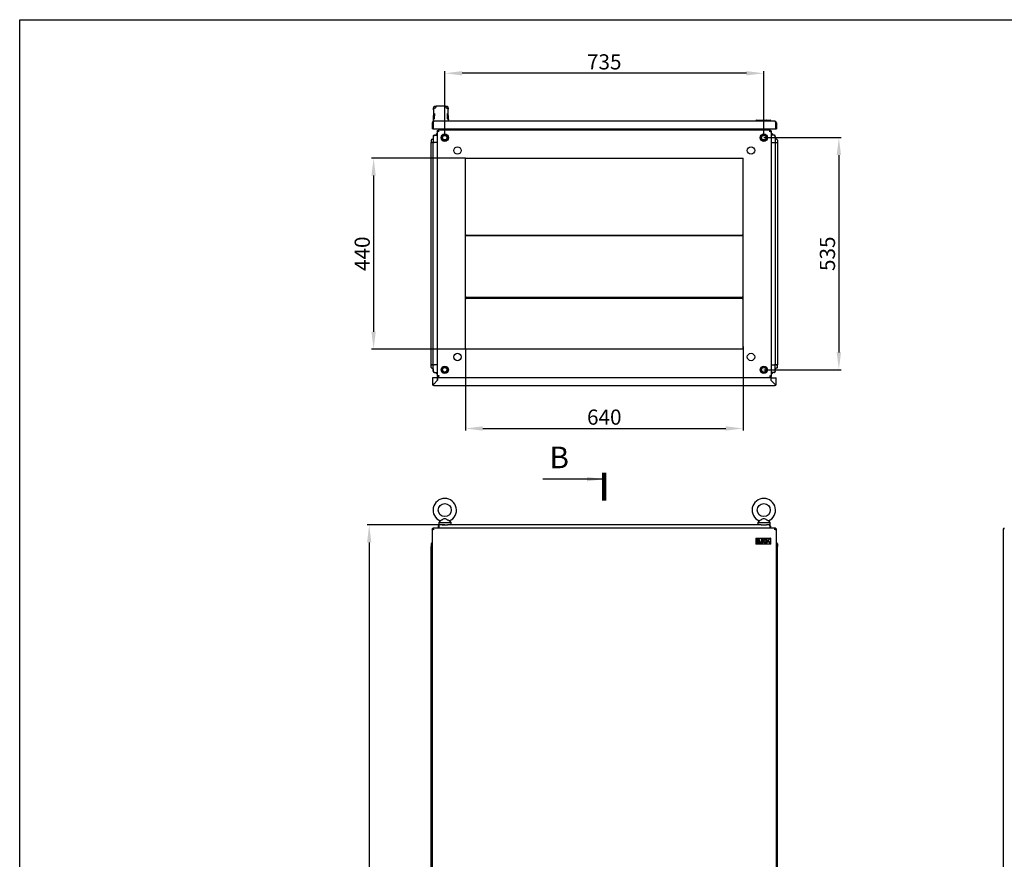
# Model space of a CAD drawing. Units: millimetres. Extents: x 0 to 594, y 0 to 420.
# Drawn here: x 0 to 227, y 226 to 420 of the extents above; entities that cross this region are included whole.
import ezdxf

# ---------------------------------------------------------------- set-up
doc = ezdxf.new("R2010")
doc.units = ezdxf.units.MM
doc.header["$LTSCALE"] = 32.67
doc.header["$PDMODE"] = 3
doc.header["$PDSIZE"] = 1
doc.layers.get('0').update_dxf_attribs({"linetype": 'CONTINUOUS'})
doc.layers.get('Defpoints').update_dxf_attribs({"linetype": 'CONTINUOUS'})
doc.layers.add('02___PRT_ALL_AXES', color=7, linetype='CONTINUOUS')
doc.layers.add('07__ASM_ALL_ANNOTATION', color=7, linetype='CONTINUOUS')
doc.styles.get("Standard").update_dxf_attribs({"font": 'gost.ttf'})
doc.dimstyles.new('DIMSTYLE_1', dxfattribs={"dimtxt": 3.5, "dimasz": 4, "dimexe": 0.5, "dimexo": 0, "dimgap": 0.875, "dimtad": 1, "dimdec": 0, "dimlfac": 10, "dimtxsty": 'STANDARD', "dimblk": '_FILLED', "dimblk1": '_FILLED', "dimblk2": '_FILLED', "dimcen": 0.09, "dimadec": 0, "dimazin": 0, "dimtp": 0.8, "dimtm": 0.8, "dimtfac": 1, "dimtdec": 0, "dimtofl": 0, "dimtmove": 0, "dimatfit": 3, "dimldrblk": '_FILLED', "dimfxl": 1, "dimtolj": 1, "dimarcsym": 0})
doc.dimstyles.new('DIMSTYLE_2', dxfattribs={"dimtxt": 3.5, "dimasz": 4, "dimexe": 0.5, "dimexo": 0, "dimgap": 0.875, "dimtad": 1, "dimdec": 0, "dimlfac": 10, "dimtxsty": 'STANDARD', "dimblk": '_FILLED', "dimblk1": '_FILLED', "dimblk2": '_FILLED', "dimcen": 0.09, "dimadec": 0, "dimazin": 0, "dimtp": 2, "dimtm": 2, "dimtfac": 1, "dimtdec": 0, "dimtofl": 0, "dimtmove": 0, "dimatfit": 3, "dimldrblk": '_FILLED', "dimfxl": 1, "dimtolj": 1, "dimarcsym": 0})
doc.dimstyles.get("Standard").update_dxf_attribs({"dimtxt": 3.5, "dimasz": 4, "dimexe": 0.5, "dimexo": 0, "dimtad": 1, "dimdec": 3, "dimtxsty": 'STANDARD', "dimblk": '_FILLED', "dimblk1": '_FILLED', "dimblk2": '_FILLED', "dimcen": 0.09, "dimadec": 0, "dimazin": 0, "dimtol": 1, "dimtp": 0.001, "dimtm": 0.001, "dimtfac": 1, "dimtdec": 3, "dimtofl": 0, "dimtmove": 0, "dimatfit": 3, "dimldrblk": '_FILLED', "dimfxl": 1, "dimtolj": 1, "dimarcsym": 0})

# ---------------------------------------------------------------- blocks, each defined once
blk = doc.blocks.new('_FILLED')
at = {"color": 0, "linetype": 'ByBlock'}
blk.add_solid([(0, 0), (-1, 0.125), (-1, -0.125)], dxfattribs=at)
blk = doc.blocks.new('*D1')
at = {"layer": '07__ASM_ALL_ANNOTATION', "color": 0, "linetype": 'Continuous', "lineweight": -2}
for p, q in [((102.72, 388.06), (81.03, 388.06)), ((81.53, 384.06), (81.53, 348.06)), ((102.72, 344.06), (81.03, 344.06))]:
    blk.add_line(p, q, dxfattribs=at)
at = {"layer": 'Defpoints', "color": 0, "linetype": 'Continuous'}
for p in [(102.72, 388.06), (81.53, 344.06), (102.72, 344.06)]:
    blk.add_point(p, dxfattribs=at)
at = {"layer": '07__ASM_ALL_ANNOTATION', "color": 0, "linetype": 'Continuous', "lineweight": -2, "xscale": 4, "yscale": 4, "zscale": 4}
for p, rotation in [((81.53, 388.06), 90), ((81.53, 344.06), 270)]:
    blk.add_blockref('_FILLED', p, dxfattribs=dict(at, rotation=rotation))
at = {"layer": '07__ASM_ALL_ANNOTATION', "color": 0, "linetype": 'Continuous', "insert": (77.16, 366.05), "char_height": 3.5, "attachment_point": 2, "rotation": 90}
blk.add_mtext('\\A1;440', dxfattribs=at)
blk = doc.blocks.new('*D2')
at = {"layer": '07__ASM_ALL_ANNOTATION', "color": 0, "linetype": 'Continuous', "lineweight": -2}
for p, q in [((102.67, 344.06), (102.67, 325.28)), ((166.67, 344.66), (166.67, 325.28)), ((106.67, 325.78), (162.67, 325.78))]:
    blk.add_line(p, q, dxfattribs=at)
at = {"layer": 'Defpoints', "color": 0, "linetype": 'Continuous'}
for p in [(102.67, 344.06), (166.67, 344.66), (166.67, 325.78)]:
    blk.add_point(p, dxfattribs=at)
at = {"layer": '07__ASM_ALL_ANNOTATION', "color": 0, "linetype": 'Continuous', "lineweight": -2, "xscale": 4, "yscale": 4, "zscale": 4, "rotation": 180}
blk.add_blockref('_FILLED', (102.67, 325.78), dxfattribs=at)
at = {"layer": '07__ASM_ALL_ANNOTATION', "color": 0, "linetype": 'Continuous', "lineweight": -2, "xscale": 4, "yscale": 4, "zscale": 4}
blk.add_blockref('_FILLED', (166.67, 325.78), dxfattribs=at)
at = {"layer": '07__ASM_ALL_ANNOTATION', "color": 0, "linetype": 'Continuous', "insert": (134.67, 330.15), "char_height": 3.5, "attachment_point": 2}
blk.add_mtext('\\A1;640', dxfattribs=at)
blk = doc.blocks.new('*D3')
at = {"layer": '07__ASM_ALL_ANNOTATION', "color": 0, "linetype": 'Continuous', "lineweight": -2}
for p, q in [((171.42, 392.81), (189.21, 392.81)), ((188.71, 388.81), (188.71, 343.31)), ((171.42, 339.31), (189.21, 339.31))]:
    blk.add_line(p, q, dxfattribs=at)
at = {"layer": 'Defpoints', "color": 0, "linetype": 'Continuous'}
for p in [(171.42, 392.81), (171.42, 339.31), (188.71, 339.31)]:
    blk.add_point(p, dxfattribs=at)
at = {"layer": '07__ASM_ALL_ANNOTATION', "color": 0, "linetype": 'Continuous', "lineweight": -2, "xscale": 4, "yscale": 4, "zscale": 4}
for p, rotation in [((188.71, 392.81), 90), ((188.71, 339.31), 270)]:
    blk.add_blockref('_FILLED', p, dxfattribs=dict(at, rotation=rotation))
at = {"layer": '07__ASM_ALL_ANNOTATION', "color": 0, "linetype": 'Continuous', "insert": (184.33, 366.05), "char_height": 3.5, "attachment_point": 2, "rotation": 90}
blk.add_mtext('\\A1;535', dxfattribs=at)
blk = doc.blocks.new('*D4')
at = {"layer": '07__ASM_ALL_ANNOTATION', "color": 0, "linetype": 'Continuous', "lineweight": -2}
for p, q in [((97.92, 393.66), (97.92, 408.15)), ((167.42, 407.65), (101.92, 407.65)), ((171.42, 393.66), (171.42, 408.15))]:
    blk.add_line(p, q, dxfattribs=at)
at = {"layer": 'Defpoints', "color": 0, "linetype": 'Continuous'}
for p in [(97.92, 407.65), (97.92, 393.66), (171.42, 393.66)]:
    blk.add_point(p, dxfattribs=at)
at = {"layer": '07__ASM_ALL_ANNOTATION', "color": 0, "linetype": 'Continuous', "lineweight": -2, "xscale": 4, "yscale": 4, "zscale": 4, "rotation": 180}
blk.add_blockref('_FILLED', (97.92, 407.65), dxfattribs=at)
at = {"layer": '07__ASM_ALL_ANNOTATION', "color": 0, "linetype": 'Continuous', "lineweight": -2, "xscale": 4, "yscale": 4, "zscale": 4}
blk.add_blockref('_FILLED', (171.42, 407.65), dxfattribs=at)
at = {"layer": '07__ASM_ALL_ANNOTATION', "color": 0, "linetype": 'Continuous', "insert": (134.66, 412.03), "char_height": 3.5, "attachment_point": 2}
blk.add_mtext('\\A1;735', dxfattribs=at)
blk = doc.blocks.new('*D5')
at = {"layer": '07__ASM_ALL_ANNOTATION', "color": 0, "linetype": 'Continuous', "lineweight": -2}
for p, q in [((97.92, 303.54), (80.02, 303.54)), ((80.52, 299.54), (80.52, 106.39)), ((100.67, 102.39), (80.02, 102.39))]:
    blk.add_line(p, q, dxfattribs=at)
at = {"layer": 'Defpoints', "color": 0, "linetype": 'Continuous'}
for p in [(97.92, 303.54), (80.52, 102.39), (100.67, 102.39)]:
    blk.add_point(p, dxfattribs=at)
at = {"layer": '07__ASM_ALL_ANNOTATION', "color": 0, "linetype": 'Continuous', "lineweight": -2, "xscale": 4, "yscale": 4, "zscale": 4}
for p, rotation in [((80.52, 303.54), 90), ((80.52, 102.39), 270)]:
    blk.add_blockref('_FILLED', p, dxfattribs=dict(at, rotation=rotation))
at = {"layer": '07__ASM_ALL_ANNOTATION', "color": 0, "linetype": 'Continuous', "insert": (76.15, 202.97), "char_height": 3.5, "attachment_point": 2, "rotation": 90}
blk.add_mtext('\\A1;2012', dxfattribs=at)

msp = doc.modelspace()

# ---------------------------------------------------------------- linework, layer by layer
at = {"color": 7, "linetype": 'Continuous'}
for p, q in [((0, 0), (0, 420)), ((0, 420), (594, 420)), ((95.32, 399.28), (95.27, 396.63)), ((95.32, 399.72), (95.31, 399.58)), ((95.31, 399.57), (95.32, 399.72)), ((95.31, 399.61), (95.31, 399.6)), ((95.31, 399.23), (95.31, 399.6)), ((95.31, 399.58), (95.31, 399.28)), ((95.31, 399.57), (95.31, 399.57)), ((95.33, 399.34), (95.32, 399.28)), ((95.53, 399.56), (95.49, 399.54)), ((95.57, 399.57), (95.53, 399.56)), ((95.93, 400.02), (95.62, 400.02)), ((95.66, 399.59), (95.62, 399.58)), ((95.71, 399.6), (95.66, 399.59)), ((98.08, 400.03), (95.97, 400.03)), ((98.4, 400.02), (98.12, 400.02)), ((98.39, 399.59), (98.34, 399.6)), ((98.43, 399.58), (98.39, 399.59)), ((98.52, 399.56), (98.48, 399.57)), ((98.71, 399.57), (98.7, 399.72)), ((98.71, 399.58), (98.7, 399.72)), ((98.71, 399.6), (98.71, 399.61)), ((98.71, 399.61), (98.71, 399.37)), ((98.71, 399.57), (98.71, 399.57)), ((98.72, 399.41), (98.71, 399.46)), ((98.73, 399.37), (98.72, 399.41)), ((98.73, 399.28), (98.72, 399.33)), ((98.77, 396.63), (98.73, 399.37)), ((95.31, 398.98), (95.31, 398.98)), ((95.31, 398.95), (95.31, 398.94)), ((95.58, 397.19), (95.6, 398.38)), ((98.45, 398.38), (98.47, 397.19)), ((98.74, 398.35), (98.74, 398.98)), ((95.02, 396.23), (95.02, 394.83)), ((95.22, 396.23), (95.02, 396.23)), ((95.22, 394.83), (95.02, 394.83)), ((95.22, 396.23), (95.22, 394.83)), ((95.22, 394.83), (174.12, 394.83)), ((173.92, 396.63), (95.42, 396.63)), ((97.04, 394.72), (97.12, 394.78)), ((97.12, 394.83), (97.12, 394.56)), ((97.33, 394.83), (97.33, 394.6)), ((99.07, 394.64), (99.07, 394.83)), ((169.57, 396.63), (169.57, 396.68)), ((169.72, 396.83), (172.92, 396.83)), ((170.27, 394.64), (170.27, 394.83)), ((172.01, 394.83), (172.01, 394.6)), ((172.17, 394.83), (172.17, 394.56)), ((172.42, 394.83), (172.42, 394.56)), ((173.07, 396.63), (173.07, 396.68)), ((174.12, 396.23), (174.32, 396.23)), ((174.12, 396.23), (174.12, 394.83)), ((174.12, 394.83), (174.32, 394.83)), ((174.32, 396.23), (174.32, 394.83)), ((94.97, 392.45), (95.08, 392.45)), ((95.28, 393.2), (95.28, 393.1)), ((95.28, 393.1), (95.28, 391.66)), ((95.58, 393.4), (95.48, 393.4)), ((95.58, 393.4), (96.13, 393.4)), ((96.01, 393.7), (95.8, 393.4)), ((96.17, 393.52), (96.07, 393.42)), ((96.17, 394.36), (96.17, 337.76)), ((96.37, 394.36), (96.17, 394.36)), ((96.37, 394.36), (96.37, 394.56)), ((172.97, 394.56), (96.37, 394.56)), ((99.07, 394.56), (99.07, 394.64)), ((170.27, 394.64), (170.27, 394.56)), ((172.97, 394.36), (172.97, 394.56)), ((172.97, 394.36), (173.17, 394.36)), ((173.17, 337.76), (173.17, 394.36)), ((173.32, 393.64), (173.17, 393.78)), ((173.3, 393.63), (173.17, 393.75)), ((173.17, 393.71), (173.48, 393.4)), ((173.76, 393.4), (173.21, 393.4)), ((173.3, 393.63), (173.26, 393.63)), ((173.26, 393.63), (173.3, 393.63)), ((173.32, 393.64), (173.3, 393.63)), ((173.34, 393.7), (173.55, 393.4)), ((173.86, 393.4), (173.76, 393.4)), ((174.06, 393.1), (174.06, 393.2)), ((174.06, 393.1), (174.06, 391.66)), ((174.37, 392.45), (174.26, 392.45)), ((94.77, 392.25), (94.77, 391.66)), ((94.77, 340.46), (94.77, 391.66)), ((94.77, 391.66), (94.97, 391.66)), ((95.08, 391.66), (94.97, 391.66)), ((95.08, 391.66), (95.48, 391.66)), ((95.28, 340.46), (95.28, 391.66)), ((96.09, 391.66), (95.48, 391.66)), ((96.09, 391.66), (96.17, 391.66)), ((173.17, 391.66), (173.26, 391.66)), ((173.26, 391.66), (173.86, 391.66)), ((173.86, 391.66), (174.26, 391.66)), ((174.06, 391.66), (174.06, 340.46)), ((174.26, 391.66), (174.37, 391.66)), ((174.37, 391.66), (174.57, 391.66)), ((174.57, 392.25), (174.57, 391.66)), ((174.57, 391.66), (174.57, 340.46)), ((102.67, 344.06), (102.67, 388.06)), ((102.67, 388.06), (166.67, 388.06)), ((166.67, 344.06), (166.67, 388.06)), ((102.67, 370.51), (102.77, 370.51)), ((102.77, 370.21), (102.77, 370.51)), ((102.77, 370.36), (166.57, 370.36)), ((166.57, 370.21), (102.77, 370.21)), ((166.67, 370.51), (166.57, 370.51)), ((166.57, 370.21), (166.57, 370.51)), ((102.77, 356.21), (102.67, 356.21)), ((102.77, 355.61), (102.77, 356.21)), ((166.57, 356.21), (166.67, 356.21)), ((166.57, 355.61), (166.57, 356.21)), ((102.67, 355.61), (102.77, 355.61)), ((102.77, 356.06), (166.57, 356.06)), ((102.77, 355.91), (166.57, 355.91)), ((166.57, 355.76), (102.77, 355.76)), ((166.67, 355.61), (166.57, 355.61)), ((166.67, 344.06), (102.67, 344.06)), ((94.77, 339.87), (94.77, 340.46)), ((94.77, 340.46), (94.97, 340.46)), ((95.08, 340.46), (94.97, 340.46)), ((95.08, 340.46), (95.48, 340.46)), ((95.28, 339.02), (95.28, 340.46)), ((96.09, 340.46), (95.48, 340.46)), ((96.17, 340.46), (96.09, 340.46)), ((173.26, 340.46), (173.17, 340.46)), ((173.26, 340.46), (173.86, 340.46)), ((174.26, 340.46), (173.86, 340.46)), ((174.06, 339.02), (174.06, 340.46)), ((174.26, 340.46), (174.37, 340.46)), ((174.57, 340.46), (174.37, 340.46)), ((174.57, 339.87), (174.57, 340.46)), ((94.97, 339.67), (95.08, 339.67)), ((95.28, 339.02), (95.28, 338.92)), ((95.48, 338.72), (95.58, 338.72)), ((95.58, 338.72), (96.13, 338.72)), ((96.01, 338.42), (95.8, 338.72)), ((96.17, 338.62), (96.03, 338.48)), ((96.03, 338.48), (96.17, 338.34)), ((173.17, 338.62), (173.31, 338.48)), ((173.31, 338.48), (173.17, 338.34)), ((173.76, 338.72), (173.21, 338.72)), ((173.34, 338.42), (173.55, 338.72)), ((173.86, 338.72), (173.76, 338.72)), ((174.06, 339.02), (174.06, 338.92)), ((174.37, 339.67), (174.26, 339.67)), ((95.07, 337.49), (95.07, 335.99)), ((96.27, 337.49), (95.07, 337.49)), ((95.08, 335.99), (95.07, 335.99)), ((95.37, 335.99), (95.08, 335.99)), ((95.27, 335.92), (95.31, 335.94)), ((96.27, 336.9), (95.37, 336)), ((95.37, 335.99), (96.28, 336.9)), ((96.37, 337.76), (96.17, 337.76)), ((96.27, 336.9), (96.27, 337.49)), ((96.28, 337.49), (96.28, 336.9)), ((173.06, 337.49), (96.28, 337.49)), ((96.37, 337.76), (96.37, 337.56)), ((96.37, 337.56), (172.97, 337.56)), ((96.95, 337.56), (97, 337.52)), ((99.07, 337.52), (99.07, 337.56)), ((170.27, 337.56), (170.27, 337.52)), ((172.4, 337.56), (172.35, 337.52)), ((172.97, 337.76), (173.17, 337.76)), ((172.97, 337.76), (172.97, 337.56)), ((173.06, 337.49), (173.06, 336.9)), ((173.97, 335.99), (173.06, 336.9)), ((173.07, 337.49), (174.27, 337.49)), ((173.07, 337.49), (173.07, 336.9)), ((173.97, 336), (173.07, 336.9)), ((173.97, 335.99), (174.21, 335.99)), ((174.04, 335.94), (174.08, 335.92)), ((174.21, 335.99), (174.27, 335.99)), ((174.27, 335.99), (174.27, 337.49)), ((95.37, 335.69), (173.97, 335.69)), ((95.02, 302.64), (95.02, 103.34)), ((95.22, 302.64), (95.02, 302.64)), ((95.07, 302.64), (95.07, 302.69)), ((95.22, 302.64), (95.22, 302.84)), ((174.12, 302.84), (95.22, 302.84)), ((96.37, 303.24), (96.37, 302.84)), ((96.52, 303.24), (96.37, 303.24)), ((96.52, 303.24), (96.52, 302.84)), ((97.3, 303.54), (96.67, 303.54)), ((170.8, 303.54), (98.55, 303.54)), ((172.67, 303.54), (172.05, 303.54)), ((172.82, 303.24), (172.82, 302.84)), ((172.82, 303.24), (172.97, 303.24)), ((172.97, 303.24), (172.97, 302.84)), ((174.12, 302.64), (174.12, 302.84)), ((174.12, 302.64), (174.32, 302.64)), ((174.27, 302.69), (174.27, 302.64)), ((174.32, 103.34), (174.32, 302.64)), ((226.52, 302.54), (226.52, 103.44)), ((226.82, 302.54), (226.82, 302.84)), ((169.57, 300.54), (169.57, 299.14)), ((169.57, 300.54), (173.07, 300.54)), ((169.57, 300.54), (169.72, 300.39)), ((169.82, 300.19), (169.82, 299.49)), ((170.26, 300.19), (169.82, 300.19)), ((169.82, 299.49), (170.26, 299.49)), ((169.92, 299.91), (169.92, 300.1)), ((169.92, 300.1), (170.26, 300.1)), ((170.24, 299.91), (169.92, 299.91)), ((169.92, 299.57), (169.92, 299.83)), ((169.92, 299.83), (170.24, 299.83)), ((170.26, 299.57), (169.92, 299.57)), ((170.24, 299.83), (170.24, 299.91)), ((170.26, 300.1), (170.26, 300.19)), ((170.26, 299.49), (170.26, 299.57)), ((170.36, 300.19), (170.36, 299.49)), ((170.46, 300.19), (170.36, 300.19)), ((170.36, 299.49), (170.77, 299.49)), ((170.46, 299.57), (170.46, 300.19)), ((170.77, 299.57), (170.46, 299.57)), ((170.77, 299.49), (170.77, 299.57)), ((170.84, 300.19), (170.84, 299.49)), ((171.03, 300.19), (170.84, 300.19)), ((170.84, 299.49), (171.04, 299.49)), ((170.94, 299.9), (170.94, 300.11)), ((170.94, 300.11), (171.03, 300.11)), ((171.04, 299.9), (170.94, 299.9)), ((170.94, 299.56), (170.94, 299.82)), ((170.94, 299.82), (171.04, 299.82)), ((171.01, 299.56), (170.94, 299.56)), ((171.19, 299.87), (171.19, 299.88)), ((171.97, 300.19), (172.25, 299.71)), ((172.12, 300.19), (171.97, 300.19)), ((171.97, 299.24), (172.39, 299.72)), ((171.97, 299.24), (172.25, 299.71)), ((172.39, 299.72), (172.12, 300.19)), ((172.78, 300.44), (172.37, 299.95)), ((172.37, 299.95), (172.64, 299.49)), ((172.51, 299.97), (172.78, 300.44)), ((172.79, 299.49), (172.51, 299.97)), ((172.64, 299.49), (172.79, 299.49)), ((173.07, 300.54), (172.92, 300.39)), ((173.07, 299.14), (173.07, 300.54)), ((94.77, 299.18), (94.77, 298.59)), ((94.77, 107.39), (94.77, 298.59)), ((94.77, 298.59), (94.97, 298.59)), ((94.97, 299.38), (95.02, 299.38)), ((95.02, 298.59), (94.97, 298.59)), ((169.57, 299.14), (169.72, 299.29)), ((173.07, 299.14), (169.57, 299.14)), ((173.07, 299.14), (172.92, 299.29)), ((174.37, 299.38), (174.32, 299.38)), ((174.37, 298.59), (174.32, 298.59)), ((174.57, 298.59), (174.37, 298.59)), ((174.57, 299.18), (174.57, 298.59)), ((174.57, 107.39), (174.57, 298.59))]:
    msp.add_line(p, q, dxfattribs=at)
for points in [[(95.31, 399.23), (95.31, 399.22), (95.31, 399.22), (95.31, 399.21), (95.32, 399.21), (95.32, 399.21)], [(95.62, 400.02), (95.56, 400.01), (95.49, 399.99), (95.43, 399.95), (95.38, 399.9), (95.34, 399.84), (95.32, 399.78), (95.32, 399.72)], [(95.49, 399.54), (95.42, 399.49), (95.36, 399.42), (95.33, 399.34)], [(95.62, 399.58), (95.61, 399.58), (95.57, 399.57)], [(95.75, 399.67), (95.71, 399.61), (95.69, 399.59), (95.69, 399.59)], [(95.83, 399.8), (95.81, 399.76), (95.75, 399.67)], [(95.92, 400), (95.89, 399.92), (95.84, 399.82), (95.83, 399.8)], [(98.22, 399.8), (98.21, 399.82), (98.16, 399.92), (98.13, 400)], [(98.29, 399.67), (98.24, 399.76), (98.22, 399.8)], [(98.35, 399.59), (98.36, 399.59), (98.35, 399.59), (98.33, 399.61), (98.29, 399.67)], [(98.7, 399.72), (98.7, 399.78), (98.68, 399.84), (98.64, 399.9), (98.59, 399.95), (98.52, 399.99), (98.46, 400.01), (98.4, 400.02)], [(98.48, 399.57), (98.44, 399.58), (98.43, 399.58)], [(98.72, 399.33), (98.7, 399.41), (98.64, 399.48), (98.57, 399.54), (98.52, 399.56)]]:
    msp.add_lwpolyline(points, dxfattribs=at)
at = {"color": 7, "linetype": 'Continuous', "const_width": 1}
msp.add_lwpolyline([(134.67, 315.61), (134.67, 309.11)], dxfattribs=at)
at = {"color": 7, "linetype": 'Continuous'}
for centre, radius, start, end in [((95.56, 399.6), 0.243, 177.7375, 179.0019), ((95.6, 399.25), 0.292, 166.348, 173.9613), ((95.6, 399.25), 0.29, 173.9581, 179.0128), ((95.6, 399.25), 0.294, 148.5393, 166.267), ((95.97, 399.98), 0.05, 90, 160.4184), ((98.08, 399.98), 0.05, 19.5885, 90), ((98.46, 399.6), 0.246, 1.0005, 2.3709), ((95.62, 398.98), 0.31, 177.4347, 179.4912), ((98.47, 396.75), 0.443, 78.1058, 90.8255), ((98.43, 398.98), 0.311, 12.9163, 15.3172), ((98.43, 398.98), 0.312, 11.5475, 12.9169), ((98.43, 398.98), 0.313, 0.5326, 11.5472), ((95.42, 396.23), 0.4, 90, 180), ((169.72, 396.68), 0.15, 90, 180), ((172.92, 396.68), 0.15, 0, 90), ((173.92, 396.23), 0.4, 0, 90), ((94.97, 392.25), 0.2, 90, 180), ((95.08, 392.65), 0.2, 270, 360), ((95.58, 393.1), 0.3, 90, 180), ((95.48, 393.2), 0.2, 90, 180), ((96.09, 393.7), 0.3, 270, 285.7797), ((96.13, 393.6), 0.2, 270, 281.494), ((96.37, 394.21), 0.156, 354.9855, 359.9871), ((96.52, 394.37), 0.156, 270.0129, 275.0145), ((97.03, 394.64), 0.3, 344.2203, 360), ((97.92, 392.81), 0.6, 345, 255), ((97.13, 394.6), 0.2, 348.5056, 360), ((171.42, 392.81), 0.6, 255, 165), ((172.31, 394.64), 0.3, 180, 195.7797), ((172.21, 394.6), 0.2, 180, 191.494), ((169.98, 392.75), 3.06, 36.5986, 36.9623), ((169.3, 392.24), 3.91, 36.3698, 36.6014), ((172.82, 394.37), 0.156, 264.9855, 269.9871), ((172.98, 394.21), 0.156, 180.0129, 185.0145), ((173.26, 393.7), 0.3, 254.2203, 270), ((173.21, 393.6), 0.2, 258.5056, 270), ((172.87, 393.25), 0.645, 44.271, 46.0081), ((173.76, 393.1), 0.3, 0, 90), ((173.86, 393.2), 0.2, 0, 90), ((174.26, 392.65), 0.2, 180, 270), ((174.37, 392.25), 0.2, 0, 90), ((94.97, 339.87), 0.2, 180, 270), ((95.08, 339.47), 0.2, 0, 90), ((95.58, 339.02), 0.3, 180, 270), ((95.48, 338.92), 0.2, 180, 270), ((96.09, 338.42), 0.3, 74.2203, 90), ((96.13, 338.52), 0.2, 78.5056, 90), ((97.92, 339.31), 0.6, 75, 345), ((171.42, 339.31), 0.6, 165, 75), ((173.26, 338.42), 0.3, 90, 105.7797), ((173.21, 338.52), 0.2, 90, 101.494), ((173.76, 339.02), 0.3, 270, 360), ((173.86, 338.92), 0.2, 270, 360), ((174.26, 339.47), 0.2, 90, 180), ((174.37, 339.87), 0.2, 270, 360), ((95.37, 335.99), 0.3, 180, 270), ((95.37, 335.99), 0.15, 180, 227.0825), ((92.7, 337.88), 3.27, 322.7438, 323.7329), ((87.64, 341.59), 9.55, 323.7278, 324.0722), ((96.37, 337.91), 0.156, 0.0129, 5.0145), ((96.52, 337.75), 0.156, 84.9855, 89.9871), ((99.34, 339.35), 3.02, 216.3206, 217.3126), ((97.03, 337.48), 0.3, 0, 15.7797), ((97.13, 337.52), 0.2, 0, 11.494), ((172.31, 337.48), 0.3, 164.2203, 180), ((172.21, 337.52), 0.2, 168.5056, 180), ((170.01, 339.35), 3.02, 322.6874, 323.6794), ((172.82, 337.75), 0.156, 90.0129, 95.0145), ((172.98, 337.91), 0.156, 174.9855, 179.9871), ((173.97, 335.99), 0.3, 270, 360), ((175.66, 337.13), 2.03, 217.2964, 218.1359), ((175.25, 336.81), 1.52, 218.1317, 219.2461), ((173.97, 335.99), 0.15, 320.8152, 360), ((95.37, 302.54), 0.3, 120, 163.3565), ((96.67, 303.24), 0.3, 90, 180), ((99.17, 302.45), 2.76, 161.0152, 161.719), ((172.67, 303.24), 0.3, 0, 90), ((170.17, 302.45), 2.76, 18.281, 18.9848), ((173.97, 302.54), 0.3, 16.6435, 60), ((226.82, 302.54), 0.3, 90, 180), ((226.11, 302.54), 0.655, 22.4444, 24.7113), ((94.97, 299.18), 0.2, 90, 180), ((174.37, 299.18), 0.2, 0, 90)]:
    msp.add_arc(centre, radius, start, end, dxfattribs=at)
for centre, ratio in [((172.02, 396.68), 0.84129), ((172, 396.68), 0.579063)]:
    msp.add_ellipse(centre, major_axis=(0, 0.15), ratio=ratio, start_param=0, end_param=0.339837, dxfattribs=at)
for points, knots in [([(95.32, 399.26), (95.32, 399.26), (95.31, 399.26), (95.31, 399.26), (95.31, 399.26)], [0, 0, 0, 0, 0.825566, 1, 1, 1, 1]), ([(95.31, 399.26), (95.31, 399.26), (95.31, 399.26), (95.31, 399.26), (95.31, 399.26)], [0, 0, 0, 0, 0.623366, 1, 1, 1, 1]), ([(95.28, 397), (95.28, 397.04), (95.34, 397.14), (95.43, 397.17), (95.48, 397.18)], [0, 0, 0, 0, 0.434718, 1, 1, 1, 1]), ([(98.57, 397.18), (98.62, 397.17), (98.71, 397.14), (98.77, 397.04), (98.77, 397)], [0, 0, 0, 0, 0.565312, 1, 1, 1, 1]), ([(95.26, 396.35), (95.25, 396.33), (95.24, 396.29), (95.23, 396.25), (95.22, 396.23)], [0, 0, 0, 0, 0.496882, 1, 1, 1, 1]), ([(95.29, 396.43), (95.29, 396.42), (95.28, 396.39), (95.27, 396.36), (95.26, 396.35)], [0, 0, 0, 0, 0.488713, 1, 1, 1, 1]), ([(95.42, 396.63), (95.41, 396.63), (95.34, 396.59), (95.32, 396.5), (95.29, 396.43)], [0, 0, 0, 0, 0.145234, 1, 1, 1, 1]), ([(173.92, 396.63), (173.94, 396.63), (174.01, 396.59), (174.03, 396.5), (174.06, 396.43)], [0, 0, 0, 0, 0.145234, 1, 1, 1, 1]), ([(174.06, 396.43), (174.06, 396.42), (174.07, 396.39), (174.08, 396.36), (174.09, 396.35)], [0, 0, 0, 0, 0.488713, 1, 1, 1, 1]), ([(174.09, 396.35), (174.09, 396.33), (174.11, 396.29), (174.12, 396.25), (174.12, 396.23)], [0, 0, 0, 0, 0.496882, 1, 1, 1, 1]), ([(96.29, 394.26), (96.27, 394.27), (96.23, 394.29), (96.17, 394.33), (96.17, 394.36)], [0, 0, 0, 0, 0.355547, 1, 1, 1, 1]), ([(96.47, 394.44), (96.47, 394.46), (96.45, 394.5), (96.41, 394.56), (96.37, 394.56)], [0, 0, 0, 0, 0.355547, 1, 1, 1, 1]), ([(96.57, 394.16), (96.56, 394.19), (96.51, 394.26), (96.44, 394.36), (96.37, 394.36)], [0, 0, 0, 0, 0.319692, 1, 1, 1, 1]), ([(96.57, 394.16), (96.55, 394.18), (96.47, 394.23), (96.37, 394.3), (96.37, 394.36)], [0, 0, 0, 0, 0.319692, 1, 1, 1, 1]), ([(172.77, 394.16), (172.79, 394.19), (172.84, 394.26), (172.91, 394.36), (172.97, 394.36)], [0, 0, 0, 0, 0.319692, 1, 1, 1, 1]), ([(172.77, 394.16), (172.8, 394.18), (172.88, 394.23), (172.97, 394.3), (172.97, 394.36)], [0, 0, 0, 0, 0.319692, 1, 1, 1, 1]), ([(172.87, 394.44), (172.88, 394.46), (172.9, 394.5), (172.94, 394.56), (172.97, 394.56)], [0, 0, 0, 0, 0.355547, 1, 1, 1, 1]), ([(173.06, 394.26), (173.07, 394.27), (173.12, 394.29), (173.17, 394.33), (173.17, 394.36)], [0, 0, 0, 0, 0.355547, 1, 1, 1, 1]), ([(95.27, 335.85), (95.28, 335.86), (95.29, 335.87), (95.3, 335.89), (95.31, 335.9)], [0, 0, 0, 0, 0.493508, 1, 1, 1, 1]), ([(95.27, 335.85), (95.28, 335.84), (95.28, 335.81), (95.29, 335.78), (95.3, 335.77)], [0, 0, 0, 0, 0.505616, 1, 1, 1, 1]), ([(95.28, 335.88), (95.28, 335.89), (95.28, 335.9), (95.28, 335.92), (95.28, 335.92)], [0, 0, 0, 0, 0.507404, 1, 1, 1, 1]), ([(95.28, 335.86), (95.28, 335.86), (95.28, 335.87), (95.28, 335.88), (95.28, 335.88)], [0, 0, 0, 0, 0.492516, 1, 1, 1, 1]), ([(95.3, 335.77), (95.3, 335.75), (95.31, 335.74), (95.33, 335.71), (95.34, 335.71)], [0, 0, 0, 0, 0.643688, 1, 1, 1, 1]), ([(95.34, 335.71), (95.34, 335.71), (95.35, 335.72), (95.35, 335.74), (95.36, 335.75)], [0, 0, 0, 0, 0.333431, 1, 1, 1, 1]), ([(96.29, 337.86), (96.27, 337.85), (96.23, 337.83), (96.17, 337.79), (96.17, 337.76)], [0, 0, 0, 0, 0.355547, 1, 1, 1, 1]), ([(96.57, 337.96), (96.55, 337.94), (96.47, 337.89), (96.37, 337.83), (96.37, 337.76)], [0, 0, 0, 0, 0.319692, 1, 1, 1, 1]), ([(96.57, 337.96), (96.56, 337.93), (96.51, 337.86), (96.44, 337.76), (96.37, 337.76)], [0, 0, 0, 0, 0.319692, 1, 1, 1, 1]), ([(96.47, 337.68), (96.47, 337.66), (96.45, 337.62), (96.41, 337.56), (96.37, 337.56)], [0, 0, 0, 0, 0.355547, 1, 1, 1, 1]), ([(172.77, 337.96), (172.79, 337.93), (172.84, 337.86), (172.91, 337.76), (172.97, 337.76)], [0, 0, 0, 0, 0.319692, 1, 1, 1, 1]), ([(172.77, 337.96), (172.8, 337.94), (172.88, 337.89), (172.97, 337.83), (172.97, 337.76)], [0, 0, 0, 0, 0.319692, 1, 1, 1, 1]), ([(172.87, 337.68), (172.88, 337.66), (172.9, 337.62), (172.94, 337.56), (172.97, 337.56)], [0, 0, 0, 0, 0.355547, 1, 1, 1, 1]), ([(173.06, 337.86), (173.07, 337.85), (173.12, 337.83), (173.17, 337.79), (173.17, 337.76)], [0, 0, 0, 0, 0.355547, 1, 1, 1, 1]), ([(173.97, 335.99), (173.99, 335.97), (174.01, 335.94), (174.03, 335.91), (174.04, 335.9)], [0, 0, 0, 0, 0.502843, 1, 1, 1, 1]), ([(174.01, 335.71), (174.01, 335.71), (174, 335.72), (173.99, 335.74), (173.99, 335.75)], [0, 0, 0, 0, 0.333431, 1, 1, 1, 1]), ([(174.05, 335.77), (174.04, 335.75), (174.04, 335.74), (174.02, 335.71), (174.01, 335.71)], [0, 0, 0, 0, 0.643688, 1, 1, 1, 1]), ([(174.08, 335.85), (174.07, 335.84), (174.06, 335.81), (174.05, 335.78), (174.05, 335.77)], [0, 0, 0, 0, 0.505616, 1, 1, 1, 1]), ([(174.09, 335.9), (174.09, 335.9), (174.09, 335.92), (174.09, 335.93), (174.09, 335.93)], [0, 0, 0, 0, 0.480098, 1, 1, 1, 1]), ([(174.09, 335.88), (174.09, 335.88), (174.09, 335.89), (174.09, 335.89), (174.09, 335.9)], [0, 0, 0, 0, 0.519359, 1, 1, 1, 1]), ([(95.08, 302.57), (95.06, 302.58), (95.04, 302.59), (95.02, 302.62), (95.02, 302.64)], [0, 0, 0, 0, 0.591494, 1, 1, 1, 1]), ([(95.29, 302.78), (95.28, 302.8), (95.26, 302.82), (95.24, 302.84), (95.22, 302.84)], [0, 0, 0, 0, 0.591494, 1, 1, 1, 1]), ([(95.42, 302.44), (95.41, 302.46), (95.37, 302.51), (95.35, 302.61), (95.27, 302.6), (95.26, 302.58)], [0, 0, 0, 0, 0.323775, 0.751997, 1, 1, 1, 1]), ([(95.42, 302.44), (95.4, 302.45), (95.35, 302.49), (95.25, 302.51), (95.26, 302.59), (95.28, 302.6)], [0, 0, 0, 0, 0.323775, 0.751997, 1, 1, 1, 1]), ([(96.67, 303.54), (96.67, 303.54), (96.65, 303.53), (96.64, 303.52), (96.64, 303.51)], [0, 0, 0, 0, 0.435501, 1, 1, 1, 1]), ([(172.67, 303.54), (172.68, 303.54), (172.7, 303.53), (172.71, 303.52), (172.71, 303.51)], [0, 0, 0, 0, 0.435501, 1, 1, 1, 1]), ([(173.92, 302.44), (173.94, 302.46), (173.97, 302.51), (174, 302.61), (174.08, 302.6), (174.09, 302.58)], [0, 0, 0, 0, 0.323775, 0.751997, 1, 1, 1, 1]), ([(173.92, 302.44), (173.95, 302.45), (174, 302.49), (174.1, 302.51), (174.09, 302.59), (174.07, 302.6)], [0, 0, 0, 0, 0.323775, 0.751997, 1, 1, 1, 1]), ([(174.06, 302.78), (174.07, 302.8), (174.08, 302.82), (174.11, 302.84), (174.12, 302.84)], [0, 0, 0, 0, 0.591494, 1, 1, 1, 1]), ([(174.27, 302.57), (174.29, 302.58), (174.31, 302.59), (174.32, 302.62), (174.32, 302.64)], [0, 0, 0, 0, 0.591494, 1, 1, 1, 1]), ([(226.56, 302.59), (226.55, 302.58), (226.53, 302.57), (226.52, 302.54), (226.52, 302.54)], [0, 0, 0, 0, 0.590511, 1, 1, 1, 1]), ([(226.67, 302.64), (226.65, 302.63), (226.61, 302.61), (226.57, 302.59), (226.56, 302.59)], [0, 0, 0, 0, 0.554034, 1, 1, 1, 1]), ([(226.73, 302.66), (226.72, 302.65), (226.7, 302.65), (226.68, 302.64), (226.67, 302.64)], [0, 0, 0, 0, 0.511195, 1, 1, 1, 1]), ([(226.71, 302.79), (226.72, 302.77), (226.73, 302.74), (226.74, 302.71), (226.75, 302.7)], [0, 0, 0, 0, 0.500022, 1, 1, 1, 1]), ([(226.82, 302.69), (226.8, 302.68), (226.77, 302.67), (226.74, 302.66), (226.73, 302.66)], [0, 0, 0, 0, 0.504884, 1, 1, 1, 1])]:
    msp.add_open_spline(points, degree=3, knots=knots, dxfattribs=at)
for points in [[(95.48, 397.18), (95.52, 397.19), (95.55, 397.19), (95.58, 397.19)], [(96.9, 394.56), (96.94, 394.62), (96.99, 394.67), (97.04, 394.72)], [(96.17, 393.83), (96.12, 393.79), (96.06, 393.75), (96.01, 393.7)], [(96.37, 394.23), (96.34, 394.24), (96.32, 394.25), (96.29, 394.26)], [(96.57, 394.16), (96.51, 394.18), (96.44, 394.2), (96.37, 394.23)], [(96.51, 394.36), (96.5, 394.39), (96.49, 394.42), (96.47, 394.44)], [(96.57, 394.16), (96.55, 394.23), (96.53, 394.3), (96.51, 394.36)], [(172.77, 394.16), (172.8, 394.23), (172.82, 394.3), (172.84, 394.36)], [(172.77, 394.16), (172.84, 394.18), (172.91, 394.2), (172.98, 394.23)], [(172.84, 394.36), (172.85, 394.39), (172.86, 394.42), (172.87, 394.44)], [(172.98, 394.23), (173, 394.24), (173.03, 394.25), (173.06, 394.26)], [(173.17, 393.83), (173.23, 393.79), (173.28, 393.76), (173.32, 393.71)], [(96.17, 338.29), (96.12, 338.33), (96.06, 338.37), (96.01, 338.42)], [(173.17, 338.29), (173.23, 338.33), (173.29, 338.37), (173.34, 338.42)], [(96.37, 337.89), (96.34, 337.88), (96.32, 337.87), (96.29, 337.86)], [(96.57, 337.96), (96.51, 337.94), (96.44, 337.92), (96.37, 337.89)], [(96.51, 337.76), (96.5, 337.73), (96.49, 337.7), (96.47, 337.68)], [(96.57, 337.96), (96.55, 337.89), (96.53, 337.82), (96.51, 337.76)], [(172.77, 337.96), (172.8, 337.89), (172.82, 337.82), (172.84, 337.76)], [(172.77, 337.96), (172.84, 337.94), (172.91, 337.92), (172.98, 337.89)], [(172.84, 337.76), (172.85, 337.73), (172.86, 337.7), (172.87, 337.68)], [(172.98, 337.89), (173, 337.88), (173.03, 337.87), (173.06, 337.86)], [(95.22, 302.5), (95.17, 302.52), (95.12, 302.54), (95.08, 302.57)], [(95.42, 302.44), (95.36, 302.46), (95.29, 302.48), (95.22, 302.5)], [(95.36, 302.64), (95.34, 302.69), (95.32, 302.74), (95.29, 302.78)], [(95.42, 302.44), (95.4, 302.5), (95.38, 302.57), (95.36, 302.64)], [(96.55, 303.32), (96.54, 303.29), (96.53, 303.26), (96.52, 303.24)], [(96.59, 303.42), (96.58, 303.4), (96.57, 303.37), (96.56, 303.35)], [(96.64, 303.51), (96.61, 303.49), (96.6, 303.45), (96.59, 303.42)], [(172.71, 303.51), (172.73, 303.49), (172.75, 303.45), (172.76, 303.42)], [(172.76, 303.42), (172.77, 303.4), (172.78, 303.37), (172.79, 303.35)], [(172.8, 303.32), (172.81, 303.29), (172.82, 303.26), (172.82, 303.24)], [(173.92, 302.44), (173.95, 302.5), (173.97, 302.57), (173.99, 302.64)], [(173.92, 302.44), (173.99, 302.46), (174.06, 302.48), (174.12, 302.5)], [(173.99, 302.64), (174.01, 302.69), (174.03, 302.74), (174.06, 302.78)], [(174.12, 302.5), (174.17, 302.52), (174.23, 302.54), (174.27, 302.57)], [(171.11, 299.57), (171.09, 299.57), (171.05, 299.56), (171.01, 299.56)], [(171.14, 300.18), (171.12, 300.18), (171.08, 300.19), (171.03, 300.19)], [(171.03, 300.11), (171.06, 300.11), (171.08, 300.1), (171.1, 300.1)], [(171.11, 299.9), (171.09, 299.9), (171.07, 299.9), (171.04, 299.9)], [(171.04, 299.82), (171.07, 299.82), (171.1, 299.82), (171.12, 299.82)], [(171.04, 299.49), (171.09, 299.49), (171.13, 299.49), (171.16, 299.5)], [(171.1, 300.1), (171.12, 300.1), (171.14, 300.1), (171.15, 300.09)], [(171.15, 299.92), (171.13, 299.91), (171.12, 299.91), (171.11, 299.9)], [(171.17, 299.59), (171.15, 299.58), (171.13, 299.57), (171.11, 299.57)], [(171.12, 299.82), (171.13, 299.82), (171.15, 299.81), (171.16, 299.8)], [(171.21, 300.16), (171.19, 300.17), (171.17, 300.18), (171.14, 300.18)], [(171.15, 300.09), (171.17, 300.08), (171.17, 300.07), (171.18, 300.06)], [(171.18, 299.96), (171.17, 299.94), (171.16, 299.93), (171.15, 299.92)], [(171.16, 299.8), (171.19, 299.79), (171.2, 299.78), (171.21, 299.76)], [(171.16, 299.5), (171.19, 299.51), (171.22, 299.52), (171.25, 299.54)], [(171.21, 299.64), (171.2, 299.62), (171.19, 299.61), (171.17, 299.59)], [(171.18, 300.06), (171.19, 300.05), (171.19, 300.03), (171.19, 300.01)], [(171.19, 300.01), (171.19, 299.99), (171.19, 299.97), (171.18, 299.96)], [(171.19, 299.88), (171.22, 299.89), (171.24, 299.91), (171.26, 299.94)], [(171.28, 299.81), (171.26, 299.84), (171.23, 299.86), (171.19, 299.87)], [(171.27, 300.1), (171.26, 300.13), (171.24, 300.14), (171.21, 300.16)], [(171.21, 299.76), (171.22, 299.74), (171.22, 299.72), (171.22, 299.7)], [(171.22, 299.7), (171.22, 299.67), (171.22, 299.65), (171.21, 299.64)], [(171.25, 299.54), (171.27, 299.56), (171.29, 299.58), (171.3, 299.61)], [(171.26, 299.94), (171.28, 299.96), (171.29, 299.99), (171.29, 300.03)], [(171.29, 300.03), (171.29, 300.06), (171.28, 300.08), (171.27, 300.1)], [(171.32, 299.7), (171.32, 299.74), (171.31, 299.78), (171.28, 299.81)], [(171.3, 299.61), (171.31, 299.63), (171.32, 299.67), (171.32, 299.7)], [(171.39, 299.99), (171.38, 299.95), (171.37, 299.89), (171.37, 299.83)], [(171.37, 299.83), (171.37, 299.78), (171.38, 299.73), (171.39, 299.68)], [(171.46, 300.1), (171.43, 300.07), (171.41, 300.03), (171.39, 299.99)], [(171.39, 299.68), (171.41, 299.63), (171.43, 299.6), (171.45, 299.57)], [(171.45, 299.57), (171.48, 299.53), (171.51, 299.51), (171.55, 299.49)], [(171.55, 300.18), (171.51, 300.16), (171.48, 300.14), (171.46, 300.1)], [(171.47, 299.83), (171.47, 299.88), (171.47, 299.92), (171.48, 299.96)], [(171.53, 299.62), (171.49, 299.67), (171.47, 299.74), (171.47, 299.83)], [(171.48, 299.96), (171.49, 299.99), (171.51, 300.02), (171.53, 300.05)], [(171.53, 300.05), (171.54, 300.07), (171.57, 300.09), (171.59, 300.1)], [(171.68, 299.55), (171.62, 299.55), (171.56, 299.57), (171.53, 299.62)], [(171.68, 300.2), (171.63, 300.2), (171.59, 300.19), (171.55, 300.18)], [(171.55, 299.49), (171.59, 299.48), (171.63, 299.47), (171.68, 299.47)], [(171.59, 300.1), (171.62, 300.11), (171.65, 300.12), (171.68, 300.12)], [(171.81, 300.17), (171.77, 300.19), (171.73, 300.2), (171.68, 300.2)], [(171.68, 300.12), (171.71, 300.12), (171.74, 300.11), (171.77, 300.1)], [(171.84, 299.62), (171.8, 299.57), (171.75, 299.55), (171.68, 299.55)], [(171.68, 299.47), (171.73, 299.47), (171.77, 299.48), (171.81, 299.49)], [(171.77, 300.1), (171.8, 300.09), (171.82, 300.07), (171.84, 300.05)], [(171.91, 300.1), (171.88, 300.13), (171.85, 300.16), (171.81, 300.17)], [(171.81, 299.49), (171.84, 299.51), (171.88, 299.53), (171.91, 299.57)], [(171.84, 300.05), (171.85, 300.02), (171.87, 299.99), (171.88, 299.96)], [(171.89, 299.83), (171.89, 299.74), (171.87, 299.67), (171.84, 299.62)], [(171.88, 299.96), (171.89, 299.92), (171.89, 299.88), (171.89, 299.83)], [(171.97, 299.99), (171.95, 300.04), (171.93, 300.07), (171.91, 300.1)], [(171.91, 299.57), (171.93, 299.6), (171.95, 299.63), (171.97, 299.68)], [(171.99, 299.83), (171.99, 299.89), (171.98, 299.94), (171.97, 299.99)], [(171.97, 299.68), (171.98, 299.73), (171.99, 299.78), (171.99, 299.83)]]:
    msp.add_open_spline(points, degree=3, dxfattribs=at)
at = {"layer": '02___PRT_ALL_AXES', "color": 7, "linetype": 'Continuous'}
for p, q in [((96.87, 304.49), (96.52, 304.13)), ((96.52, 304.13), (96.52, 303.54)), ((96.52, 304.13), (99.32, 304.13)), ((98.98, 304.49), (99.32, 304.13)), ((99.32, 304.13), (99.32, 303.54)), ((170.37, 304.49), (170.02, 304.13)), ((170.02, 304.13), (170.02, 303.54)), ((170.02, 304.13), (172.82, 304.13)), ((172.48, 304.49), (172.82, 304.13)), ((172.82, 304.13), (172.82, 303.54)), ((96.57, 303.54), (96.52, 303.54)), ((97.3, 303.54), (98.55, 303.54)), ((170.8, 303.54), (172.05, 303.54)), ((172.78, 303.54), (172.82, 303.54))]:
    msp.add_line(p, q, dxfattribs=at)
for centre, radius in [((97.92, 392.81), 0.85), ((97.92, 392.81), 0.6), ((97.92, 392.81), 0.51), ((171.42, 392.81), 0.85), ((171.42, 392.81), 0.6), ((171.42, 392.81), 0.51), ((100.87, 389.86), 0.85), ((168.47, 389.86), 0.85), ((100.87, 342.26), 0.85), ((168.47, 342.26), 0.85), ((97.92, 339.31), 0.85), ((97.92, 339.31), 0.6), ((97.92, 339.31), 0.51), ((171.42, 339.31), 0.85), ((171.42, 339.31), 0.6), ((171.42, 339.31), 0.51), ((97.92, 306.97), 1.5), ((171.42, 306.97), 1.5)]:
    msp.add_circle(centre, radius, dxfattribs=at)
for centre, radius, start, end in [((95.82, 392.81), 0.6, 156, 202.3877), ((173.52, 392.81), 0.6, 337.6123, 24), ((95.82, 339.31), 0.6, 157.6123, 204), ((173.52, 339.31), 0.6, 336, 22.3877), ((97.92, 306.97), 2.7, 292.944, 247.056), ((171.42, 306.97), 2.7, 292.944, 247.056)]:
    msp.add_arc(centre, radius, start, end, dxfattribs=at)
for points, knots in [([(97.92, 304.96), (97.8, 304.96), (97.57, 304.86), (97.27, 304.7), (97.04, 304.57), (96.91, 304.51), (96.87, 304.49)], [0, 0, 0, 0, 0.313592, 0.62338, 0.885507, 1, 1, 1, 1]), ([(98.98, 304.49), (98.94, 304.51), (98.81, 304.57), (98.57, 304.7), (98.28, 304.86), (98.05, 304.96), (97.92, 304.96)], [0, 0, 0, 0, 0.114494, 0.376621, 0.686409, 1, 1, 1, 1]), ([(171.42, 304.96), (171.3, 304.96), (171.07, 304.86), (170.77, 304.7), (170.54, 304.57), (170.41, 304.51), (170.37, 304.49)], [0, 0, 0, 0, 0.313592, 0.62338, 0.885507, 1, 1, 1, 1]), ([(172.48, 304.49), (172.44, 304.51), (172.31, 304.57), (172.07, 304.7), (171.78, 304.86), (171.55, 304.96), (171.42, 304.96)], [0, 0, 0, 0, 0.114494, 0.376621, 0.686409, 1, 1, 1, 1])]:
    msp.add_open_spline(points, degree=3, knots=knots, dxfattribs=at)

# ---------------------------------------------------------------- texts
at = {"color": 7, "linetype": 'Continuous', "insert": (122.05, 321.61), "char_height": 5, "width": 3.2537, "attachment_point": 1, "line_spacing_factor": 0.9}
msp.add_mtext('B', dxfattribs=at)

# ---------------------------------------------------------------- dimensions: what is measured, and where the dimension line sits
at = {"layer": '07__ASM_ALL_ANNOTATION', "color": 7, "linetype": 'Continuous'}
for base, p1, p2, angle, dimstyle, picture, middle in [((97.92, 407.65), (171.42, 393.66), (97.92, 393.66), 180, 'DIMSTYLE_1', '*D4', (134.66, 407.65)), ((188.71, 339.31), (171.42, 392.81), (171.42, 339.31), 270, 'DIMSTYLE_1', '*D3', (188.71, 366.05)), ((81.53, 344.06), (102.72, 388.06), (102.72, 344.06), 270, 'DIMSTYLE_1', '*D1', (81.53, 366.05)), ((80.52156641, 102.38501036), (97.92437809, 303.53501036), (100.67437809, 102.38501036), 270, 'DIMSTYLE_2', '*D5', (80.52156641, 202.97126802))]:
    dim = msp.add_linear_dim(base=base, p1=p1, p2=p2, angle=angle, dimstyle=dimstyle, dxfattribs=at)
    dim.commit()
    dim.dimension.update_dxf_attribs({"geometry": picture, "text_midpoint": middle, "dimtype": 160})
dim = msp.add_linear_dim(base=(166.67, 325.78), p1=(102.67, 344.06), p2=(166.67, 344.66), dimstyle='DIMSTYLE_1', dxfattribs=at)
dim.commit()
dim.dimension.update_dxf_attribs({"geometry": '*D2', "text_midpoint": (134.67, 325.78), "dimtype": 160})

# ---------------------------------------------------------------- leaders
at = {"color": 7, "linetype": 'Continuous'}
msp.add_leader([(134.67, 314.11), (120.53, 314.11)], dimstyle='STANDARD', override={"dimtad": 0}, dxfattribs=at)

doc.saveas('drawing.dxf')
